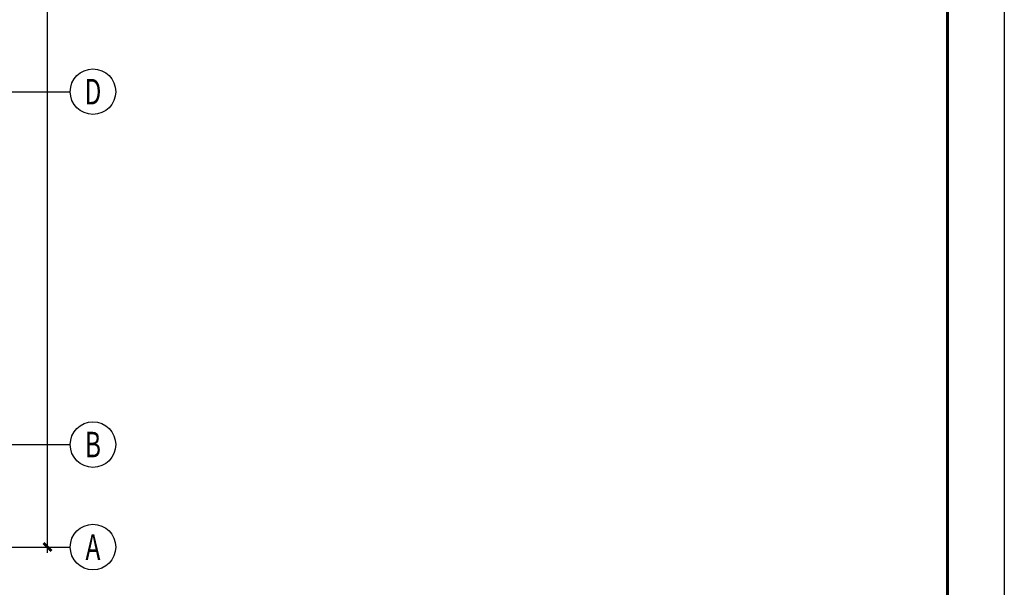
# Model space of a CAD drawing. Extents: x -1056233 to 41313996, y -8255797 to 206849.
# Drawn here: x -885283 to -867971, y -145492 to -135520 of the extents above; entities that cross this region are included whole.
import ezdxf
from ezdxf.enums import TextEntityAlignment as Align

# ---------------------------------------------------------------- set-up
doc = ezdxf.new("R2010")
doc.units = 0
doc.header["$LTSCALE"] = 1000
doc.header["$MEASUREMENT"] = 0
doc.layers.get('0').update_dxf_attribs({"linetype": 'CONTINUOUS'})
doc.layers.get('Defpoints').update_dxf_attribs({"linetype": 'CONTINUOUS'})
for name, color, linetype in [('AXIS_DIM', 3, 'CONTINUOUS'), ('AXIS_NUM', 7, 'CONTINUOUS'), ('BORDER', 7, 'CONTINUOUS')]:
    doc.layers.add(name, color=color, linetype=linetype)
doc.styles.add('TSSD_Axis', font='Complex.shx', dxfattribs={"width": 0.7, "bigfont": 'hztxt.shx'})
doc.styles.add('TSSD_Dimension', font='Tssdeng.shx', dxfattribs={"width": 0.7, "bigfont": 'hztxt.shx'})
doc.dimstyles.new('TSSD_100_100$0', dxfattribs={"dimtxt": 300, "dimasz": 100, "dimexe": 100, "dimexo": 250, "dimgap": 100, "dimtad": 1, "dimdec": 0, "dimzin": 0, "dimdsep": 46, "dimtxsty": 'TSSD_Dimension', "dimblk": 'ARCHTICK', "dimcen": 0, "dimdle": 100, "dimclrt": 7, "dimadec": 0, "dimazin": 0, "dimtfac": 1, "dimtdec": 0, "dimtix": 1, "dimtmove": 2, "dimatfit": 3, "dimldrblk": 'ARCHTICK', "dimfxl": 1, "dimtolj": 1, "dimtzin": 0, "dimarcsym": 0})

# ---------------------------------------------------------------- blocks, each defined once
blk = doc.blocks.new('ts_axno')
at = {"color": 0, "linetype": 'ByBlock', "lineweight": -2}
blk.add_circle((0, 0), 0.5, dxfattribs=at)
at = {"color": 0, "linetype": 'ByBlock', "lineweight": -2, "style": 'TSSD_Axis', "width": 0.7}
blk.add_attdef('A', text='', height=0.562, dxfattribs=at).set_placement((0, 0), align=Align.MIDDLE_CENTER)
blk = doc.blocks.new('_ArchTick')
at = {"color": 0, "linetype": 'ByBlock'}
blk.add_lwpolyline([(-0.71, -0.71, 0.5, 0.5, 0), (0.71, 0.71, 0.5, 0.5, 0)], format="xyseb", dxfattribs=at)
blk = doc.blocks.new('*D5122')
at = {"layer": 'AXIS_DIM', "color": 0, "lineweight": -2, "transparency": 16777216}
for p, q in [((-884795, -144885), (-884795, -79085)), ((-888145, -79185), (-884695, -79185)), ((-888145, -144785), (-884695, -144785))]:
    blk.add_line(p, q, dxfattribs=at)
at = {"layer": 'Defpoints', "color": 0, "transparency": 16777216}
for p in [(-888395, -79185), (-884795, -79185), (-888395, -144785)]:
    blk.add_point(p, dxfattribs=at)
at = {"layer": 'AXIS_DIM', "color": 0, "lineweight": -2, "transparency": 16777216, "xscale": 100, "yscale": 100, "zscale": 100}
for p, rotation in [((-884795, -79185), 90), ((-884795, -144785), 270)]:
    blk.add_blockref('_ArchTick', p, dxfattribs=dict(at, rotation=rotation))
at = {"layer": 'AXIS_DIM', "color": 7, "transparency": 16777216, "insert": (-885045, -111985), "char_height": 300, "attachment_point": 5, "rotation": 90, "style": 'TSSD_Dimension'}
blk.add_mtext('\\A1;65600', dxfattribs=at)

msp = doc.modelspace()

# ---------------------------------------------------------------- linework, layer by layer
at = {"layer": 'AXIS_NUM'}
for p, q in [((-888394.9, -136784.7), (-884394.9, -136784.7)), ((-888394.9, -142984.7), (-884394.9, -142984.7)), ((-888394.9, -144784.7), (-884394.9, -144784.7))]:
    msp.add_line(p, q, dxfattribs=at)
at = {"layer": 'BORDER'}
msp.add_lwpolyline([(-986871.2, -155463.3), (-986871.2, -71363.3), (-867971.2, -71363.3), (-867971.2, -155463.3)], close=True, dxfattribs=at)
at = {"layer": 'BORDER', "const_width": 50}
msp.add_lwpolyline([(-984371.2, -154463.3), (-984371.2, -72363.3), (-868971.2, -72363.3), (-868971.2, -154463.3)], close=True, dxfattribs=at)

# ---------------------------------------------------------------- block references
at = {"layer": 'AXIS_NUM'}
ref = msp.add_blockref('ts_axno', (-883994.9, -136784.7), dxfattribs=dict(at, xscale=800, yscale=800, zscale=800))
ref.add_attrib('D', 'D', dxfattribs={"height": 450, "style": 'TSSD_Axis', "width": 0.7}).set_placement((-883994.9, -136784.7), align=Align.MIDDLE_CENTER)
ref = msp.add_blockref('ts_axno', (-883994.9, -142984.7), dxfattribs=dict(at, xscale=800, yscale=800, zscale=800))
ref.add_attrib('B', 'B', dxfattribs={"height": 450, "style": 'TSSD_Axis', "width": 0.7}).set_placement((-883994.9, -142984.7), align=Align.MIDDLE_CENTER)
ref = msp.add_blockref('ts_axno', (-883994.9, -144784.7), dxfattribs=dict(at, xscale=800, yscale=800, zscale=800))
ref.add_attrib('A', 'A', dxfattribs={"height": 450, "style": 'TSSD_Axis', "width": 0.7}).set_placement((-883994.9, -144784.7), align=Align.MIDDLE_CENTER)

# ---------------------------------------------------------------- dimensions: what is measured, and where the dimension line sits
at = {"layer": 'AXIS_DIM'}
dim = msp.add_linear_dim(base=(-884794.9, -79184.7), p1=(-888394.9, -144784.7), p2=(-888394.9, -79184.7), angle=270, dimstyle='TSSD_100_100$0', dxfattribs=at)
dim.commit()
dim.dimension.update_dxf_attribs({"geometry": '*D5122', "text_midpoint": (-885044.9, -111984.7)})

doc.saveas('drawing.dxf')
